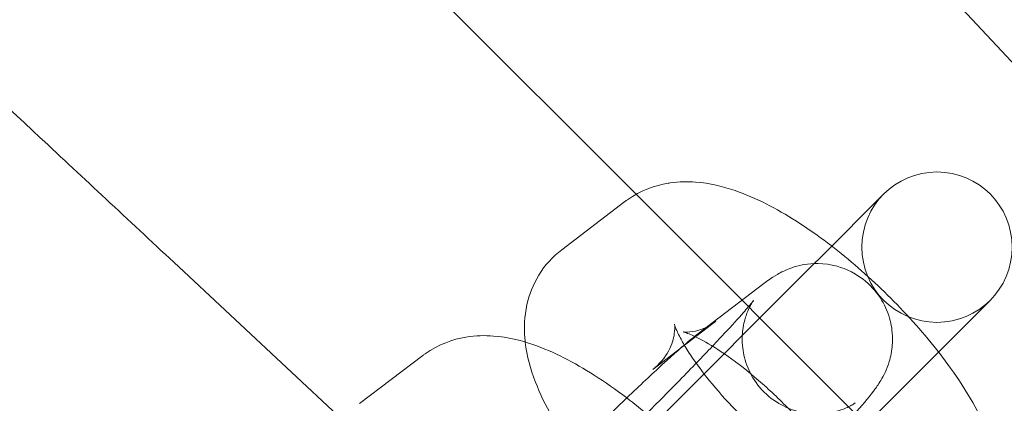
# Model space of a CAD drawing. Units: millimetres. Extents: x 3159 to 6209, y -6450 to 1050.
# Drawn here: x 4370 to 4410, y -2413 to -2398 of the extents above; entities that cross this region are included whole.
import ezdxf

# ---------------------------------------------------------------- set-up
doc = ezdxf.new("R2010")
doc.units = ezdxf.units.MM

# ---------------------------------------------------------------- blocks, each defined once
blk = doc.blocks.new('A$Cdb72b7e5')
at = {"color": 0, "linetype": 'Continuous', "lineweight": 0}
for p, q in [((-3555.222, -1006.598), (-3574.321, -986.117)), ((-3577.034, -1004.571), (-3585.09, -996.516)), ((-3577.479, -1004.863), (-3580.001, -1006.782)), ((-3565.288, -1016.318), (-3577.034, -1004.571)), ((-3567.145, -1004.561), (-3569.652, -1007.067)), ((-3588.738, -1013.579), (-3595.489, -1007.284)), ((-3569.922, -1007.338), (-3577.045, -1014.46)), ((-3574.461, -1010.054), (-3571.939, -1008.135)), ((-3565.445, -1011.345), (-3562.903, -1008.803)), ((-3573.846, -1009.637), (-3576.368, -1011.556)), ((-3585.549, -1011.004), (-3588.071, -1012.923)), ((-3569.877, -1015.778), (-3565.445, -1011.345))]:
    blk.add_line(p, q, dxfattribs=at)
for centre, radius in [((-3281.828, -1299.778), 392.5), ((-3565.024, -1006.682), 3)]:
    blk.add_circle(centre, radius, dxfattribs=at)
blk.add_arc((-3281.828, -1299.778), 365.512, 6.98493, 173.01507, dxfattribs=at)
at = {"color": 0, "linetype": 'Continuous', "lineweight": 0, "extrusion": (0, 0, -1)}
blk.add_ellipse((-3572.095, -1009.51), major_axis=(4.95, 4.95), ratio=0, start_param=-1.11636, end_param=-1.054595, dxfattribs=at)
at = {"color": 0, "linetype": 'Continuous', "lineweight": 0}
for points, knots in [([(-3613.565, -990.428), (-3613.128, -990.836), (-3612.197, -991.704), (-3609.438, -994.276), (-3607.668, -995.927), (-3604.113, -999.242), (-3602.509, -1000.737), (-3599.096, -1003.92), (-3597.303, -1005.592), (-3595.489, -1007.284)], [0.001699, 0.001699, 0.001699, 0.001699, 1.076431, 1.076431, 2.122112, 2.122112, 2.85716, 2.85716, 3.602623, 3.602623, 3.602623, 3.602623]), ([(-3575.678, -1004.118), (-3575.705, -1004.122), (-3575.732, -1004.126), (-3576.272, -1004.216), (-3576.853, -1004.415), (-3577.415, -1004.814), (-3577.447, -1004.838), (-3577.479, -1004.863)], [4.4771997, 4.4771997, 4.4771997, 4.4771997, 4.4862574, 4.4862574, 4.6555499, 4.6555499, 4.6659733, 4.6659733, 4.6659733, 4.6659733]), ([(-3562.571, -1017.258), (-3562.484, -1016.813), (-3562.477, -1016.407), (-3562.559, -1015.384), (-3562.719, -1014.83), (-3563.293, -1013.328), (-3563.83, -1012.421), (-3565.039, -1010.733), (-3565.677, -1009.967), (-3567.021, -1008.542), (-3567.718, -1007.881), (-3569.157, -1006.667), (-3569.897, -1006.116), (-3571.441, -1005.135), (-3572.235, -1004.718), (-3573.569, -1004.259), (-3574.077, -1004.129), (-3574.974, -1004.062), (-3575.311, -1004.064), (-3575.678, -1004.118)], [1.773487, 1.773487, 1.773487, 1.773487, 1.916006, 1.916006, 2.167784, 2.167784, 2.626278, 2.626278, 3.010434, 3.010434, 3.369824, 3.369824, 3.73213, 3.73213, 4.126885, 4.126885, 4.354681, 4.354681, 4.4772, 4.4772, 4.4772, 4.4772]), ([(-3580.001, -1006.782), (-3580.363, -1007.057), (-3580.682, -1007.412), (-3581.154, -1008.182), (-3581.305, -1008.592), (-3581.498, -1009.457), (-3581.507, -1009.898), (-3581.471, -1010.355), (-3581.465, -1010.412), (-3581.458, -1010.469)], [4.6659733, 4.6659733, 4.6659733, 4.6659733, 4.7835326, 4.7835326, 4.9040622, 4.9040622, 5.0575987, 5.0575987, 5.0800077, 5.0800077, 5.0800077, 5.0800077]), ([(-3571.939, -1008.135), (-3571.792, -1008.023), (-3571.662, -1007.92), (-3571.326, -1007.728), (-3571.247, -1007.685), (-3571.004, -1007.571), (-3570.834, -1007.49), (-3570.266, -1007.359), (-3569.934, -1007.289), (-3569.078, -1007.41), (-3568.683, -1007.518), (-3568.003, -1007.919), (-3567.729, -1008.146), (-3567.3, -1008.655), (-3567.141, -1008.928), (-3566.908, -1009.484), (-3566.848, -1009.758), (-3566.782, -1010.307), (-3566.798, -1010.549), (-3566.859, -1011.025), (-3566.916, -1011.208), (-3567.029, -1011.538), (-3567.086, -1011.658), (-3567.201, -1011.888), (-3567.256, -1011.979), (-3567.403, -1012.215), (-3567.482, -1012.323), (-3567.788, -1012.729), (-3568.028, -1013.008), (-3568.708, -1013.775), (-3569.166, -1014.27), (-3569.895, -1015.039), (-3570.109, -1015.262), (-3570.33, -1015.492)], [1.251266, 1.251266, 1.251266, 1.251266, 1.408346, 1.408346, 1.44851, 1.44851, 1.500055, 1.500055, 1.537488, 1.537488, 1.559315, 1.559315, 1.574434, 1.574434, 1.5887, 1.5887, 1.605164, 1.605164, 1.62745, 1.62745, 1.660018, 1.660018, 1.701611, 1.701611, 1.757366, 1.757366, 1.869647, 1.869647, 2.183807, 2.183807, 2.562673, 2.562673, 2.70938, 2.70938, 2.70938, 2.70938]), ([(-3568.285, -1012.894), (-3568.285, -1012.894), (-3568.286, -1012.895), (-3568.294, -1012.9), (-3568.307, -1012.909), (-3568.347, -1012.935), (-3568.368, -1012.948), (-3568.443, -1012.992), (-3568.506, -1013.028), (-3568.696, -1013.114), (-3568.801, -1013.16), (-3569.132, -1013.26), (-3569.353, -1013.322), (-3569.868, -1013.339), (-3570.039, -1013.334), (-3570.547, -1013.262), (-3570.935, -1013.155), (-3571.607, -1012.759), (-3571.878, -1012.534), (-3572.303, -1012.029), (-3572.46, -1011.759), (-3572.69, -1011.209), (-3572.749, -1010.938), (-3572.814, -1010.401), (-3572.798, -1010.165), (-3572.74, -1009.715), (-3572.688, -1009.547), (-3572.596, -1009.273), (-3572.553, -1009.18), (-3572.482, -1009.032), (-3572.454, -1008.981), (-3572.404, -1008.894), (-3572.385, -1008.865), (-3572.353, -1008.816), (-3572.347, -1008.808), (-3572.352, -1008.816), (-3572.379, -1008.851), (-3572.492, -1008.991), (-3572.607, -1009.126), (-3572.951, -1009.518), (-3573.211, -1009.805), (-3573.857, -1010.499), (-3574.254, -1010.918), (-3575.135, -1011.83), (-3575.621, -1012.325), (-3576.623, -1013.332), (-3577.139, -1013.843), (-3578.144, -1014.825), (-3578.632, -1015.295), (-3579.524, -1016.139), (-3579.928, -1016.514), (-3580.593, -1017.116), (-3580.863, -1017.351), (-3581.127, -1017.57), (-3581.192, -1017.622), (-3581.225, -1017.646)], [1.304805, 1.304805, 1.304805, 1.304805, 1.324962, 1.324962, 1.371784, 1.371784, 1.40361, 1.40361, 1.451971, 1.451971, 1.488196, 1.488196, 1.523612, 1.523612, 1.537604, 1.537604, 1.55934, 1.55934, 1.574455, 1.574455, 1.588724, 1.588724, 1.605191, 1.605191, 1.62744, 1.62744, 1.659144, 1.659144, 1.694528, 1.694528, 1.731322, 1.731322, 1.777168, 1.777168, 1.845035, 1.845035, 1.959251, 1.959251, 2.151736, 2.151736, 2.418371, 2.418371, 2.718527, 2.718527, 3.029297, 3.029297, 3.343077, 3.343077, 3.656416, 3.656416, 3.965189, 3.965189, 4.257392, 4.257392, 4.392859, 4.392859, 4.392859, 4.392859]), ([(-3567.615, -1014.778), (-3567.871, -1014.973), (-3568.1, -1015.246), (-3568.385, -1015.772), (-3568.448, -1016.015), (-3568.497, -1016.35), (-3568.493, -1016.458), (-3568.483, -1016.58), (-3568.477, -1016.596), (-3568.485, -1016.563), (-3568.502, -1016.503), (-3568.579, -1016.307), (-3568.648, -1016.157), (-3568.859, -1015.762), (-3569.016, -1015.504), (-3569.427, -1014.901), (-3569.693, -1014.547), (-3570.319, -1013.793), (-3570.684, -1013.391), (-3571.468, -1012.601), (-3571.887, -1012.214), (-3572.717, -1011.514), (-3573.127, -1011.201), (-3573.864, -1010.696), (-3574.195, -1010.496), (-3574.706, -1010.228), (-3574.902, -1010.146), (-3575.122, -1010.069), (-3575.175, -1010.06), (-3575.146, -1010.065), (-3575.09, -1010.075), (-3574.874, -1010.066), (-3574.721, -1010.05), (-3574.325, -1009.928), (-3574.079, -1009.814), (-3573.846, -1009.637)], [1.524381, 1.524381, 1.524381, 1.524381, 1.659721, 1.659721, 1.794494, 1.794494, 1.917746, 1.917746, 2.039847, 2.039847, 2.180408, 2.180408, 2.354376, 2.354376, 2.568736, 2.568736, 2.81834, 2.81834, 3.090061, 3.090061, 3.3703, 3.3703, 3.646506, 3.646506, 3.903865, 3.903865, 4.123229, 4.123229, 4.29209, 4.29209, 4.423419, 4.423419, 4.543374, 4.543374, 4.665973, 4.665973, 4.665973, 4.665973]), ([(-3576.368, -1011.556), (-3576.111, -1011.361), (-3575.882, -1011.088), (-3575.598, -1010.562), (-3575.534, -1010.319), (-3575.485, -1009.984), (-3575.489, -1009.876), (-3575.498, -1009.768), (-3575.503, -1009.748), (-3575.503, -1009.748)], [4.6659733, 4.6659733, 4.6659733, 4.6659733, 4.8013133, 4.8013133, 4.9360862, 4.9360862, 5.0593388, 5.0593388, 5.1530558, 5.1530558, 5.1530558, 5.1530558]), ([(-3575.503, -1009.748), (-3575.503, -1009.748), (-3575.503, -1009.75), (-3575.497, -1009.771), (-3575.48, -1009.831), (-3575.403, -1010.027), (-3575.335, -1010.177), (-3575.201, -1010.427), (-3575.157, -1010.504), (-3575.11, -1010.585)], [5.1530558, 5.1530558, 5.1530558, 5.1530558, 5.1814392, 5.1814392, 5.3220011, 5.3220011, 5.4959686, 5.4959686, 5.5674858, 5.5674858, 5.5674858, 5.5674858]), ([(-3577.408, -1012.694), (-3577.838, -1012.367), (-3578.272, -1012.063), (-3579.511, -1011.276), (-3580.305, -1010.859), (-3581.639, -1010.4), (-3582.147, -1010.27), (-3583.067, -1010.201), (-3583.432, -1010.205), (-3584.342, -1010.356), (-3584.922, -1010.556), (-3585.485, -1010.955), (-3585.517, -1010.979), (-3585.549, -1011.004)], [3.519486, 3.519486, 3.519486, 3.519486, 3.73213, 3.73213, 4.126885, 4.126885, 4.354681, 4.354681, 4.486257, 4.486257, 4.65555, 4.65555, 4.665973, 4.665973, 4.665973, 4.665973]), ([(-3578.243, -1013.498), (-3578.023, -1013.284), (-3577.806, -1013.075), (-3577.073, -1012.373), (-3576.582, -1011.911), (-3575.687, -1011.089), (-3575.291, -1010.736), (-3574.779, -1010.304), (-3574.622, -1010.177), (-3574.461, -1010.054)], [6.5572214, 6.5572214, 6.5572214, 6.5572214, 6.6908983, 6.6908983, 7.0199464, 7.0199464, 7.3620916, 7.3620916, 7.5344515, 7.5344515, 7.5344515, 7.5344515]), ([(-3581.458, -1010.469), (-3581.392, -1011.048), (-3581.245, -1011.552), (-3580.689, -1013.006), (-3580.152, -1013.913), (-3578.943, -1015.601), (-3578.305, -1016.367), (-3576.962, -1017.792), (-3576.264, -1018.453), (-3574.825, -1019.666), (-3574.085, -1020.218), (-3572.541, -1021.198), (-3571.747, -1021.616), (-3570.8, -1021.942), (-3570.697, -1021.975), (-3570.594, -1022.006)], [5.080008, 5.080008, 5.080008, 5.080008, 5.309376, 5.309376, 5.76787, 5.76787, 6.152027, 6.152027, 6.511417, 6.511417, 6.873722, 6.873722, 7.268478, 7.268478, 7.315824, 7.315824, 7.315824, 7.315824]), ([(-3575.11, -1010.585), (-3575.015, -1010.747), (-3574.903, -1010.923), (-3574.556, -1011.433), (-3574.289, -1011.787), (-3573.663, -1012.541), (-3573.298, -1012.943), (-3572.515, -1013.733), (-3572.095, -1014.12), (-3571.46, -1014.656), (-3571.243, -1014.83), (-3571.03, -1014.992)], [5.567486, 5.567486, 5.567486, 5.567486, 5.710329, 5.710329, 5.959932, 5.959932, 6.231653, 6.231653, 6.511893, 6.511893, 6.657896, 6.657896, 6.657896, 6.657896]), ([(-3573.12, -1016.896), (-3573.528, -1016.38), (-3573.972, -1015.869), (-3575.09, -1014.683), (-3575.788, -1014.022), (-3576.803, -1013.166), (-3577.105, -1012.924), (-3577.408, -1012.694)], [2.7509514, 2.7509514, 2.7509514, 2.7509514, 3.0104343, 3.0104343, 3.3698242, 3.3698242, 3.5194864, 3.5194864, 3.5194864, 3.5194864])]:
    blk.add_open_spline(points, degree=3, knots=knots, dxfattribs=at)
blk.add_open_spline([(-3568.306, -1012.909), (-3568.293, -1012.9), (-3568.285, -1012.894), (-3568.285, -1012.894)], degree=3, dxfattribs=at)

msp = doc.modelspace()

# ---------------------------------------------------------------- block references
msp.add_blockref('A$Cdb72b7e5', (7972.123, -1400.264))

doc.saveas('drawing.dxf')
